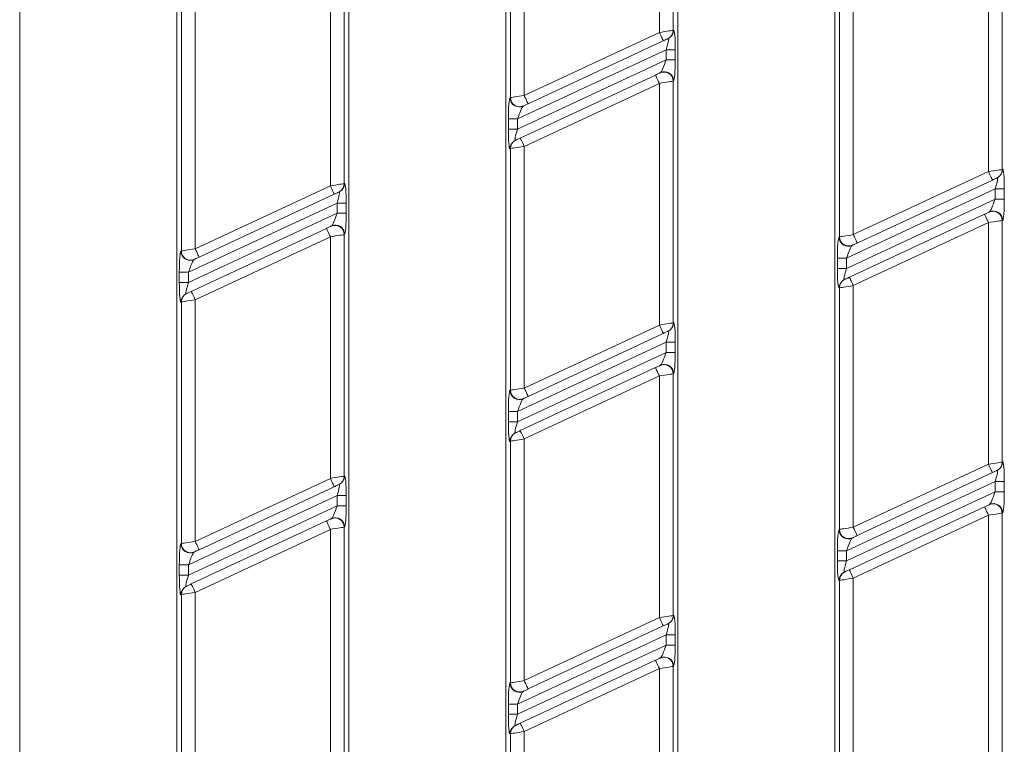
# Model space of a CAD drawing. Units: millimetres. Extents: x 40 to 2263, y 6 to 1455.
# Drawn here: x 769 to 876, y 553 to 631 of the extents above; entities that cross this region are included whole.
import ezdxf

# ---------------------------------------------------------------- set-up
doc = ezdxf.new("R2010")
doc.units = ezdxf.units.MM
doc.header["$LTSCALE"] = 5

msp = doc.modelspace()

# ---------------------------------------------------------------- linework, layer by layer
at = {"color": 7, "linetype": 'Continuous', "lineweight": 15}
for p, q in [((769.241, 672.636), (769.241, 477.636)), ((786.241, 477.636), (786.241, 672.636)), ((804.841, 672.636), (804.841, 477.636)), ((821.841, 482.051), (821.841, 668.222)), ((857.441, 484.873), (857.441, 665.4)), ((840.441, 662.276), (840.441, 487.997)), ((839.949, 656.447), (839.949, 630.294)), ((838.454, 630.061), (838.454, 656.214)), ((822.334, 623.009), (822.334, 649.162)), ((823.828, 649.394), (823.828, 623.241)), ((875.548, 641.377), (875.548, 615.224)), ((874.054, 614.992), (874.054, 641.145)), ((802.854, 613.461), (802.854, 639.614)), ((804.349, 639.846), (804.349, 613.693)), ((857.934, 607.939), (857.934, 634.092)), ((859.428, 634.325), (859.428, 608.172)), ((788.228, 632.794), (788.228, 606.641)), ((786.734, 606.408), (786.734, 632.561)), ((823.828, 623.241), (838.454, 630.061)), ((839.949, 630.294), (839.996, 630.316)), ((838.877, 629.155), (824.251, 622.335)), ((839.422, 629.41), (839.375, 629.387)), ((839.175, 628.191), (823.107, 620.698)), ((839.175, 628.191), (840.171, 628.191)), ((839.175, 627.087), (839.175, 628.191)), ((840.171, 628.191), (840.171, 627.087)), ((823.107, 619.595), (839.175, 627.087)), ((839.175, 627.087), (840.171, 627.087)), ((823.405, 618.63), (838.032, 625.451)), ((838.53, 625.683), (838.577, 625.705)), ((838.454, 624.544), (823.828, 617.724)), ((838.454, 598.391), (838.454, 624.544)), ((839.996, 624.799), (839.949, 624.777)), ((839.949, 624.777), (839.949, 598.624)), ((822.286, 622.987), (822.334, 623.009)), ((823.753, 622.102), (823.705, 622.08)), ((822.111, 619.595), (822.111, 620.698)), ((822.111, 620.698), (823.107, 620.698)), ((823.107, 620.698), (823.107, 619.595)), ((822.111, 619.595), (823.107, 619.595)), ((822.86, 618.376), (822.907, 618.398)), ((822.334, 617.492), (822.286, 617.47)), ((822.334, 591.339), (822.334, 617.492)), ((823.828, 617.724), (823.828, 591.571)), ((859.428, 608.172), (874.054, 614.992)), ((875.548, 615.224), (875.596, 615.246)), ((804.349, 613.693), (804.396, 613.715)), ((874.477, 614.086), (859.851, 607.265)), ((875.022, 614.34), (874.975, 614.318)), ((788.228, 606.641), (802.854, 613.461)), ((803.277, 612.555), (788.651, 605.734)), ((803.822, 612.809), (803.775, 612.787)), ((874.775, 613.121), (858.707, 605.629)), ((874.775, 613.121), (875.771, 613.121)), ((874.775, 612.018), (874.775, 613.121)), ((875.771, 613.121), (875.771, 612.018)), ((803.575, 611.59), (787.507, 604.098)), ((803.575, 611.59), (804.571, 611.59)), ((803.575, 610.487), (803.575, 611.59)), ((804.571, 611.59), (804.571, 610.487)), ((858.707, 604.525), (874.775, 612.018)), ((874.775, 612.018), (875.771, 612.018)), ((787.507, 602.994), (803.575, 610.487)), ((803.575, 610.487), (804.571, 610.487)), ((874.13, 610.614), (874.177, 610.636)), ((859.005, 603.561), (873.632, 610.381)), ((874.054, 609.475), (859.428, 602.655)), ((874.054, 583.322), (874.054, 609.475)), ((875.596, 609.729), (875.548, 609.707)), ((875.548, 609.707), (875.548, 583.554)), ((787.805, 602.03), (802.432, 608.85)), ((802.93, 609.082), (802.977, 609.105)), ((802.854, 607.944), (788.228, 601.124)), ((802.854, 581.791), (802.854, 607.944)), ((804.396, 608.198), (804.349, 608.176)), ((804.349, 608.176), (804.349, 582.023)), ((857.886, 607.917), (857.934, 607.939)), ((786.686, 606.386), (786.734, 606.408)), ((859.353, 607.033), (859.305, 607.011)), ((788.153, 605.502), (788.105, 605.48)), ((857.711, 604.525), (857.711, 605.629)), ((857.711, 605.629), (858.707, 605.629)), ((858.707, 605.629), (858.707, 604.525)), ((786.511, 602.994), (786.511, 604.098)), ((786.511, 604.098), (787.507, 604.098)), ((787.507, 604.098), (787.507, 602.994)), ((857.711, 604.525), (858.707, 604.525)), ((786.511, 602.994), (787.507, 602.994)), ((858.46, 603.307), (858.507, 603.329)), ((857.934, 602.422), (857.886, 602.4)), ((857.934, 576.269), (857.934, 602.422)), ((859.428, 602.655), (859.428, 576.502)), ((786.734, 600.891), (786.686, 600.869)), ((786.734, 574.738), (786.734, 600.891)), ((787.26, 601.775), (787.307, 601.798)), ((788.228, 601.124), (788.228, 574.971)), ((823.828, 591.571), (838.454, 598.391)), ((839.422, 597.74), (839.375, 597.717)), ((839.949, 598.624), (839.996, 598.646)), ((838.877, 597.485), (824.251, 590.665)), ((839.175, 596.521), (823.107, 589.028)), ((839.175, 596.521), (840.171, 596.521)), ((839.175, 595.417), (839.175, 596.521)), ((840.171, 596.521), (840.171, 595.417)), ((823.107, 587.925), (839.175, 595.417)), ((839.175, 595.417), (840.171, 595.417)), ((823.405, 586.96), (838.032, 593.781)), ((838.53, 594.013), (838.577, 594.035)), ((838.454, 592.874), (823.828, 586.054)), ((838.454, 566.721), (838.454, 592.874)), ((839.996, 593.129), (839.949, 593.107)), ((839.949, 593.107), (839.949, 566.954)), ((822.286, 591.317), (822.334, 591.339)), ((823.753, 590.432), (823.705, 590.41)), ((822.111, 587.925), (822.111, 589.028)), ((822.111, 589.028), (823.107, 589.028)), ((823.107, 589.028), (823.107, 587.925)), ((822.111, 587.925), (823.107, 587.925)), ((822.86, 586.706), (822.907, 586.728)), ((823.828, 586.054), (823.828, 559.901)), ((822.334, 585.822), (822.286, 585.8)), ((822.334, 559.669), (822.334, 585.822)), ((859.428, 576.502), (874.054, 583.322)), ((875.548, 583.554), (875.596, 583.576)), ((788.228, 574.971), (802.854, 581.791)), ((804.349, 582.023), (804.396, 582.045)), ((874.477, 582.416), (859.851, 575.595)), ((875.022, 582.67), (874.975, 582.648)), ((803.277, 580.885), (788.651, 574.064)), ((803.822, 581.139), (803.775, 581.117)), ((874.775, 581.451), (858.707, 573.959)), ((874.775, 581.451), (875.771, 581.451)), ((874.775, 580.348), (874.775, 581.451)), ((875.771, 581.451), (875.771, 580.348)), ((803.575, 579.92), (787.507, 572.428)), ((803.575, 579.92), (804.571, 579.92)), ((803.575, 578.817), (803.575, 579.92)), ((804.571, 579.92), (804.571, 578.817)), ((858.707, 572.855), (874.775, 580.348)), ((874.775, 580.348), (875.771, 580.348)), ((787.507, 571.324), (803.575, 578.817)), ((803.575, 578.817), (804.571, 578.817)), ((859.005, 571.891), (873.632, 578.711)), ((874.13, 578.944), (874.177, 578.966)), ((802.93, 577.412), (802.977, 577.435)), ((874.054, 577.805), (859.428, 570.985)), ((874.054, 551.652), (874.054, 577.805)), ((875.596, 578.059), (875.548, 578.037)), ((875.548, 578.037), (875.548, 551.884)), ((787.805, 570.36), (802.432, 577.18)), ((804.396, 576.528), (804.349, 576.506)), ((804.349, 576.506), (804.349, 550.353)), ((802.854, 576.274), (788.228, 569.454)), ((802.854, 550.121), (802.854, 576.274)), ((857.886, 576.247), (857.934, 576.269)), ((859.353, 575.363), (859.305, 575.341)), ((786.686, 574.716), (786.734, 574.738)), ((788.153, 573.832), (788.105, 573.81)), ((857.711, 572.855), (857.711, 573.959)), ((857.711, 573.959), (858.707, 573.959)), ((858.707, 573.959), (858.707, 572.855)), ((786.511, 571.324), (786.511, 572.428)), ((786.511, 572.428), (787.507, 572.428)), ((787.507, 572.428), (787.507, 571.324)), ((857.711, 572.855), (858.707, 572.855)), ((786.511, 571.324), (787.507, 571.324)), ((858.46, 571.637), (858.507, 571.659)), ((787.26, 570.105), (787.307, 570.128)), ((857.934, 570.752), (857.886, 570.73)), ((857.934, 544.599), (857.934, 570.752)), ((859.428, 570.985), (859.428, 544.832)), ((786.734, 569.221), (786.686, 569.199)), ((786.734, 543.068), (786.734, 569.221)), ((788.228, 569.454), (788.228, 543.301)), ((839.949, 566.954), (839.996, 566.976)), ((823.828, 559.901), (838.454, 566.721)), ((838.877, 565.815), (824.251, 558.995)), ((839.422, 566.07), (839.375, 566.047)), ((839.175, 564.851), (823.107, 557.358)), ((839.175, 564.851), (840.171, 564.851)), ((839.175, 563.747), (839.175, 564.851)), ((840.171, 564.851), (840.171, 563.747)), ((823.107, 556.255), (839.175, 563.747)), ((839.175, 563.747), (840.171, 563.747)), ((823.405, 555.29), (838.032, 562.111)), ((838.53, 562.343), (838.577, 562.365)), ((839.996, 561.459), (839.949, 561.437)), ((839.949, 561.437), (839.949, 535.284)), ((838.454, 561.204), (823.828, 554.384)), ((838.454, 535.051), (838.454, 561.204)), ((822.286, 559.647), (822.334, 559.669)), ((823.753, 558.762), (823.705, 558.74)), ((822.111, 556.255), (822.111, 557.358)), ((822.111, 557.358), (823.107, 557.358)), ((823.107, 557.358), (823.107, 556.255)), ((822.111, 556.255), (823.107, 556.255)), ((822.86, 555.036), (822.907, 555.058)), ((822.334, 554.152), (822.286, 554.13)), ((822.334, 527.999), (822.334, 554.152)), ((823.828, 554.384), (823.828, 528.231))]:
    msp.add_line(p, q, dxfattribs=at)
at = {"color": 7, "linetype": 'Continuous', "lineweight": 15, "flags": 128}
for points in [[(838.454, 630.061), (838.731, 630.104), (838.998, 630.146), (839.246, 630.184), (839.468, 630.219), (839.654, 630.248), (839.8, 630.27), (839.899, 630.286), (839.949, 630.294)], [(838.877, 629.155), (838.869, 629.172), (838.845, 629.224), (838.806, 629.308), (838.753, 629.421), (838.689, 629.558), (838.616, 629.715), (838.537, 629.885), (838.454, 630.061)], [(839.375, 629.387), (839.358, 629.38), (839.325, 629.364), (839.277, 629.342), (839.215, 629.313), (839.141, 629.278), (839.058, 629.24), (838.969, 629.198), (838.877, 629.155)], [(838.032, 625.451), (838.124, 625.494), (838.213, 625.535), (838.296, 625.574), (838.369, 625.608), (838.432, 625.637), (838.48, 625.66), (838.513, 625.675), (838.53, 625.683)], [(838.032, 625.451), (838.04, 625.433), (838.064, 625.382), (838.103, 625.298), (838.155, 625.185), (838.219, 625.048), (838.292, 624.891), (838.372, 624.721), (838.454, 624.544)], [(839.949, 624.777), (839.899, 624.769), (839.8, 624.754), (839.654, 624.731), (839.468, 624.702), (839.246, 624.668), (838.998, 624.629), (838.731, 624.587), (838.454, 624.544)], [(822.334, 623.009), (822.383, 623.017), (822.483, 623.032), (822.628, 623.055), (822.815, 623.084), (823.036, 623.118), (823.284, 623.157), (823.551, 623.198), (823.828, 623.241)], [(823.828, 623.241), (823.91, 623.064), (823.99, 622.894), (824.063, 622.738), (824.127, 622.6), (824.179, 622.488), (824.218, 622.404), (824.243, 622.352), (824.251, 622.335)], [(824.251, 622.335), (824.158, 622.292), (824.069, 622.25), (823.987, 622.212), (823.913, 622.177), (823.851, 622.148), (823.802, 622.126), (823.769, 622.11), (823.753, 622.102)], [(822.907, 618.398), (822.924, 618.406), (822.957, 618.421), (823.005, 618.444), (823.068, 618.473), (823.141, 618.507), (823.224, 618.546), (823.313, 618.588), (823.405, 618.63)], [(823.828, 617.724), (823.746, 617.901), (823.666, 618.071), (823.593, 618.228), (823.529, 618.365), (823.477, 618.478), (823.438, 618.562), (823.414, 618.613), (823.405, 618.63)], [(823.828, 617.724), (823.551, 617.681), (823.284, 617.64), (823.036, 617.601), (822.815, 617.567), (822.628, 617.538), (822.483, 617.515), (822.383, 617.5), (822.334, 617.492)], [(874.054, 614.992), (874.331, 615.035), (874.598, 615.076), (874.846, 615.115), (875.068, 615.149), (875.254, 615.178), (875.4, 615.201), (875.499, 615.216), (875.548, 615.224)], [(874.477, 614.086), (874.469, 614.103), (874.445, 614.155), (874.406, 614.238), (874.353, 614.351), (874.289, 614.488), (874.216, 614.645), (874.137, 614.815), (874.054, 614.992)], [(802.854, 613.461), (803.131, 613.504), (803.398, 613.545), (803.646, 613.584), (803.868, 613.618), (804.054, 613.647), (804.2, 613.67), (804.299, 613.685), (804.349, 613.693)], [(874.975, 614.318), (874.958, 614.31), (874.925, 614.295), (874.877, 614.272), (874.815, 614.243), (874.741, 614.209), (874.658, 614.17), (874.569, 614.129), (874.477, 614.086)], [(803.277, 612.555), (803.269, 612.572), (803.245, 612.623), (803.206, 612.707), (803.153, 612.82), (803.089, 612.957), (803.016, 613.114), (802.937, 613.284), (802.854, 613.461)], [(803.775, 612.787), (803.758, 612.779), (803.725, 612.764), (803.677, 612.741), (803.615, 612.712), (803.541, 612.678), (803.458, 612.639), (803.369, 612.597), (803.277, 612.555)], [(873.632, 610.381), (873.724, 610.424), (873.813, 610.466), (873.896, 610.504), (873.969, 610.539), (874.032, 610.568), (874.08, 610.59), (874.113, 610.606), (874.13, 610.614)], [(873.632, 610.381), (873.64, 610.364), (873.664, 610.312), (873.703, 610.229), (873.755, 610.116), (873.819, 609.979), (873.892, 609.822), (873.972, 609.652), (874.054, 609.475)], [(875.548, 609.707), (875.499, 609.7), (875.4, 609.684), (875.254, 609.662), (875.068, 609.633), (874.846, 609.598), (874.598, 609.56), (874.331, 609.518), (874.054, 609.475)], [(802.432, 608.85), (802.524, 608.893), (802.613, 608.935), (802.696, 608.973), (802.769, 609.008), (802.832, 609.037), (802.88, 609.059), (802.913, 609.075), (802.93, 609.082)], [(802.432, 608.85), (802.44, 608.833), (802.464, 608.781), (802.503, 608.697), (802.555, 608.585), (802.619, 608.447), (802.692, 608.291), (802.772, 608.121), (802.854, 607.944)], [(804.349, 608.176), (804.299, 608.168), (804.2, 608.153), (804.054, 608.13), (803.868, 608.101), (803.646, 608.067), (803.398, 608.028), (803.131, 607.987), (802.854, 607.944)], [(857.934, 607.939), (857.983, 607.947), (858.083, 607.963), (858.228, 607.985), (858.415, 608.014), (858.636, 608.049), (858.884, 608.087), (859.151, 608.129), (859.428, 608.172)], [(859.851, 607.265), (859.758, 607.222), (859.669, 607.181), (859.587, 607.142), (859.513, 607.108), (859.451, 607.079), (859.402, 607.056), (859.369, 607.041), (859.353, 607.033)], [(859.428, 608.172), (859.51, 607.995), (859.59, 607.825), (859.663, 607.668), (859.727, 607.531), (859.779, 607.418), (859.818, 607.334), (859.843, 607.283), (859.851, 607.265)], [(786.734, 606.408), (786.783, 606.416), (786.883, 606.431), (787.028, 606.454), (787.215, 606.483), (787.436, 606.517), (787.684, 606.556), (787.951, 606.598), (788.228, 606.641)], [(788.228, 606.641), (788.31, 606.464), (788.39, 606.294), (788.463, 606.137), (788.527, 606), (788.579, 605.887), (788.618, 605.803), (788.643, 605.752), (788.651, 605.734)], [(788.651, 605.734), (788.558, 605.691), (788.469, 605.65), (788.387, 605.611), (788.313, 605.577), (788.251, 605.548), (788.202, 605.525), (788.169, 605.51), (788.153, 605.502)], [(858.507, 603.329), (858.524, 603.337), (858.557, 603.352), (858.605, 603.375), (858.668, 603.404), (858.741, 603.438), (858.824, 603.477), (858.913, 603.518), (859.005, 603.561)], [(859.428, 602.655), (859.346, 602.832), (859.266, 603.002), (859.193, 603.158), (859.129, 603.296), (859.077, 603.408), (859.038, 603.492), (859.014, 603.544), (859.005, 603.561)], [(787.307, 601.798), (787.324, 601.805), (787.357, 601.821), (787.405, 601.843), (787.468, 601.872), (787.541, 601.907), (787.624, 601.945), (787.713, 601.987), (787.805, 602.03)], [(788.228, 601.124), (788.146, 601.3), (788.066, 601.47), (787.993, 601.627), (787.929, 601.764), (787.877, 601.877), (787.838, 601.961), (787.814, 602.013), (787.805, 602.03)], [(859.428, 602.655), (859.151, 602.612), (858.884, 602.57), (858.636, 602.532), (858.415, 602.497), (858.228, 602.468), (858.083, 602.446), (857.983, 602.43), (857.934, 602.422)], [(788.228, 601.124), (787.951, 601.081), (787.684, 601.039), (787.436, 601.001), (787.215, 600.966), (787.028, 600.937), (786.883, 600.915), (786.783, 600.899), (786.734, 600.891)], [(838.454, 598.391), (838.731, 598.434), (838.998, 598.476), (839.246, 598.514), (839.468, 598.549), (839.654, 598.578), (839.8, 598.6), (839.899, 598.616), (839.949, 598.624)], [(838.877, 597.485), (838.869, 597.502), (838.845, 597.554), (838.806, 597.638), (838.753, 597.751), (838.689, 597.888), (838.616, 598.045), (838.537, 598.215), (838.454, 598.391)], [(839.375, 597.717), (839.358, 597.71), (839.325, 597.694), (839.277, 597.672), (839.215, 597.643), (839.141, 597.608), (839.058, 597.57), (838.969, 597.528), (838.877, 597.485)], [(838.032, 593.781), (838.124, 593.824), (838.213, 593.865), (838.296, 593.904), (838.369, 593.938), (838.432, 593.967), (838.48, 593.99), (838.513, 594.005), (838.53, 594.013)], [(838.032, 593.781), (838.04, 593.763), (838.064, 593.712), (838.103, 593.628), (838.155, 593.515), (838.219, 593.378), (838.292, 593.221), (838.372, 593.051), (838.454, 592.874)], [(839.949, 593.107), (839.899, 593.099), (839.8, 593.084), (839.654, 593.061), (839.468, 593.032), (839.246, 592.998), (838.998, 592.959), (838.731, 592.917), (838.454, 592.874)], [(822.334, 591.339), (822.383, 591.347), (822.483, 591.362), (822.628, 591.385), (822.815, 591.414), (823.036, 591.448), (823.284, 591.487), (823.551, 591.528), (823.828, 591.571)], [(823.828, 591.571), (823.91, 591.394), (823.99, 591.224), (824.063, 591.068), (824.127, 590.93), (824.179, 590.818), (824.218, 590.734), (824.243, 590.682), (824.251, 590.665)], [(824.251, 590.665), (824.158, 590.622), (824.069, 590.58), (823.987, 590.542), (823.913, 590.507), (823.851, 590.478), (823.802, 590.456), (823.769, 590.44), (823.753, 590.432)], [(823.828, 586.054), (823.551, 586.011), (823.284, 585.97), (823.036, 585.931), (822.815, 585.897), (822.628, 585.868), (822.483, 585.845), (822.383, 585.83), (822.334, 585.822)], [(822.907, 586.728), (822.924, 586.736), (822.957, 586.751), (823.005, 586.774), (823.068, 586.803), (823.141, 586.837), (823.224, 586.876), (823.313, 586.918), (823.405, 586.96)], [(823.828, 586.054), (823.746, 586.231), (823.666, 586.401), (823.593, 586.558), (823.529, 586.695), (823.477, 586.808), (823.438, 586.892), (823.414, 586.943), (823.405, 586.96)], [(874.054, 583.322), (874.331, 583.365), (874.598, 583.406), (874.846, 583.445), (875.068, 583.479), (875.254, 583.508), (875.4, 583.531), (875.499, 583.546), (875.548, 583.554)], [(874.477, 582.416), (874.469, 582.433), (874.445, 582.485), (874.406, 582.568), (874.353, 582.681), (874.289, 582.818), (874.216, 582.975), (874.137, 583.145), (874.054, 583.322)], [(802.854, 581.791), (803.131, 581.834), (803.398, 581.875), (803.646, 581.914), (803.868, 581.948), (804.054, 581.977), (804.2, 582), (804.299, 582.015), (804.349, 582.023)], [(803.277, 580.885), (803.269, 580.902), (803.245, 580.953), (803.206, 581.037), (803.153, 581.15), (803.089, 581.287), (803.016, 581.444), (802.937, 581.614), (802.854, 581.791)], [(874.975, 582.648), (874.958, 582.64), (874.925, 582.625), (874.877, 582.602), (874.815, 582.573), (874.741, 582.539), (874.658, 582.5), (874.569, 582.459), (874.477, 582.416)], [(803.775, 581.117), (803.758, 581.109), (803.725, 581.094), (803.677, 581.071), (803.615, 581.042), (803.541, 581.008), (803.458, 580.969), (803.369, 580.927), (803.277, 580.885)], [(873.632, 578.711), (873.724, 578.754), (873.813, 578.796), (873.896, 578.834), (873.969, 578.869), (874.032, 578.898), (874.08, 578.92), (874.113, 578.936), (874.13, 578.944)], [(873.632, 578.711), (873.64, 578.694), (873.664, 578.642), (873.703, 578.559), (873.755, 578.446), (873.819, 578.309), (873.892, 578.152), (873.972, 577.982), (874.054, 577.805)], [(802.432, 577.18), (802.524, 577.223), (802.613, 577.265), (802.696, 577.303), (802.769, 577.338), (802.832, 577.367), (802.88, 577.389), (802.913, 577.405), (802.93, 577.412)], [(875.548, 578.037), (875.499, 578.03), (875.4, 578.014), (875.254, 577.992), (875.068, 577.963), (874.846, 577.928), (874.598, 577.89), (874.331, 577.848), (874.054, 577.805)], [(802.432, 577.18), (802.44, 577.163), (802.464, 577.111), (802.503, 577.027), (802.555, 576.915), (802.619, 576.777), (802.692, 576.621), (802.772, 576.451), (802.854, 576.274)], [(804.349, 576.506), (804.299, 576.498), (804.2, 576.483), (804.054, 576.46), (803.868, 576.431), (803.646, 576.397), (803.398, 576.358), (803.131, 576.317), (802.854, 576.274)], [(857.934, 576.269), (857.983, 576.277), (858.083, 576.293), (858.228, 576.315), (858.415, 576.344), (858.636, 576.379), (858.884, 576.417), (859.151, 576.459), (859.428, 576.502)], [(859.428, 576.502), (859.51, 576.325), (859.59, 576.155), (859.663, 575.998), (859.727, 575.861), (859.779, 575.748), (859.818, 575.664), (859.843, 575.613), (859.851, 575.595)], [(859.851, 575.595), (859.758, 575.552), (859.669, 575.511), (859.587, 575.472), (859.513, 575.438), (859.451, 575.409), (859.402, 575.386), (859.369, 575.371), (859.353, 575.363)], [(786.734, 574.738), (786.783, 574.746), (786.883, 574.761), (787.028, 574.784), (787.215, 574.813), (787.436, 574.847), (787.684, 574.886), (787.951, 574.928), (788.228, 574.971)], [(788.228, 574.971), (788.31, 574.794), (788.39, 574.624), (788.463, 574.467), (788.527, 574.33), (788.579, 574.217), (788.618, 574.133), (788.643, 574.082), (788.651, 574.064)], [(788.651, 574.064), (788.558, 574.021), (788.469, 573.98), (788.387, 573.941), (788.313, 573.907), (788.251, 573.878), (788.202, 573.855), (788.169, 573.84), (788.153, 573.832)], [(858.507, 571.659), (858.524, 571.667), (858.557, 571.682), (858.605, 571.705), (858.668, 571.734), (858.741, 571.768), (858.824, 571.807), (858.913, 571.848), (859.005, 571.891)], [(859.428, 570.985), (859.346, 571.162), (859.266, 571.332), (859.193, 571.488), (859.129, 571.626), (859.077, 571.738), (859.038, 571.822), (859.014, 571.874), (859.005, 571.891)], [(787.307, 570.128), (787.324, 570.135), (787.357, 570.151), (787.405, 570.173), (787.468, 570.202), (787.541, 570.237), (787.624, 570.275), (787.713, 570.317), (787.805, 570.36)], [(788.228, 569.454), (788.146, 569.63), (788.066, 569.8), (787.993, 569.957), (787.929, 570.094), (787.877, 570.207), (787.838, 570.291), (787.814, 570.343), (787.805, 570.36)], [(859.428, 570.985), (859.151, 570.942), (858.884, 570.9), (858.636, 570.862), (858.415, 570.827), (858.228, 570.798), (858.083, 570.776), (857.983, 570.76), (857.934, 570.752)], [(788.228, 569.454), (787.951, 569.411), (787.684, 569.369), (787.436, 569.331), (787.215, 569.296), (787.028, 569.267), (786.883, 569.245), (786.783, 569.229), (786.734, 569.221)], [(838.454, 566.721), (838.731, 566.764), (838.998, 566.806), (839.246, 566.844), (839.468, 566.879), (839.654, 566.908), (839.8, 566.93), (839.899, 566.946), (839.949, 566.954)], [(838.877, 565.815), (838.869, 565.832), (838.845, 565.884), (838.806, 565.968), (838.753, 566.081), (838.689, 566.218), (838.616, 566.375), (838.537, 566.545), (838.454, 566.721)], [(839.375, 566.047), (839.358, 566.04), (839.325, 566.024), (839.277, 566.002), (839.215, 565.973), (839.141, 565.938), (839.058, 565.9), (838.969, 565.858), (838.877, 565.815)], [(838.032, 562.111), (838.124, 562.154), (838.213, 562.195), (838.296, 562.234), (838.369, 562.268), (838.432, 562.297), (838.48, 562.32), (838.513, 562.335), (838.53, 562.343)], [(838.032, 562.111), (838.04, 562.093), (838.064, 562.042), (838.103, 561.958), (838.155, 561.845), (838.219, 561.708), (838.292, 561.551), (838.372, 561.381), (838.454, 561.204)], [(839.949, 561.437), (839.899, 561.429), (839.8, 561.414), (839.654, 561.391), (839.468, 561.362), (839.246, 561.328), (838.998, 561.289), (838.731, 561.247), (838.454, 561.204)], [(822.334, 559.669), (822.383, 559.677), (822.483, 559.692), (822.628, 559.715), (822.815, 559.744), (823.036, 559.778), (823.284, 559.817), (823.551, 559.858), (823.828, 559.901)], [(823.828, 559.901), (823.91, 559.724), (823.99, 559.554), (824.063, 559.398), (824.127, 559.26), (824.179, 559.148), (824.218, 559.064), (824.243, 559.012), (824.251, 558.995)], [(824.251, 558.995), (824.158, 558.952), (824.069, 558.91), (823.987, 558.872), (823.913, 558.837), (823.851, 558.808), (823.802, 558.786), (823.769, 558.77), (823.753, 558.762)], [(822.907, 555.058), (822.924, 555.066), (822.957, 555.081), (823.005, 555.104), (823.068, 555.133), (823.141, 555.167), (823.224, 555.206), (823.313, 555.248), (823.405, 555.29)], [(823.828, 554.384), (823.746, 554.561), (823.666, 554.731), (823.593, 554.888), (823.529, 555.025), (823.477, 555.138), (823.438, 555.222), (823.414, 555.273), (823.405, 555.29)], [(823.828, 554.384), (823.551, 554.341), (823.284, 554.3), (823.036, 554.261), (822.815, 554.227), (822.628, 554.198), (822.483, 554.175), (822.383, 554.16), (822.334, 554.152)]]:
    msp.add_lwpolyline(points, dxfattribs=at)
at = {"color": 7, "linetype": 'Continuous', "lineweight": 15}
for centre, radius, start, end in [((838.953, 630.289), 0.995, 295.06291, 0.28004), ((839.001, 630.311), 0.995, 295.06164, 0.2813), ((838.949, 624.776), 1, 0.06774, 114.79317), ((838.996, 624.798), 1, 0.06774, 114.79317), ((823.286, 622.988), 1, 180.06794, 294.79297), ((823.333, 623.01), 1, 180.06794, 294.79297), ((823.281, 617.475), 0.995, 115.06164, 180.2813), ((823.329, 617.497), 0.995, 115.06304, 180.2799), ((874.553, 615.219), 0.995, 295.06082, 0.28212), ((874.601, 615.241), 0.995, 295.06291, 0.28004), ((803.353, 613.688), 0.995, 295.06164, 0.2813), ((803.401, 613.71), 0.995, 295.06291, 0.28004), ((874.549, 609.706), 1, 0.06745, 114.79291), ((874.596, 609.728), 1, 0.06774, 114.79317), ((803.349, 608.175), 1, 0.06774, 114.79317), ((803.396, 608.197), 1, 0.06774, 114.79317), ((858.886, 607.918), 1, 180.06822, 294.79269), ((858.933, 607.941), 1, 180.06794, 294.79297), ((787.686, 606.387), 1, 180.068, 294.79291), ((787.733, 606.409), 1, 180.06806, 294.79285), ((858.881, 602.405), 0.995, 115.06309, 180.27995), ((858.929, 602.427), 0.995, 115.0616, 180.28134), ((787.681, 600.874), 0.995, 115.06234, 180.28071), ((787.729, 600.896), 0.995, 115.06223, 180.28071), ((838.953, 598.619), 0.995, 295.06291, 0.28004), ((839.001, 598.641), 0.995, 295.06183, 0.28122), ((838.949, 593.106), 1, 0.06773, 114.79307), ((838.996, 593.128), 1, 0.06775, 114.79316), ((823.286, 591.318), 1, 180.0678, 294.79311), ((823.333, 591.34), 1, 180.06776, 294.79309), ((823.281, 585.805), 0.995, 115.06177, 180.28122), ((823.329, 585.827), 0.995, 115.06294, 180.28006), ((874.553, 583.549), 0.995, 295.06089, 0.28208), ((874.601, 583.571), 0.995, 295.06297, 0.28002), ((803.353, 582.018), 0.995, 295.06166, 0.2813), ((803.401, 582.04), 0.995, 295.06299, 0.28001), ((874.549, 578.036), 1, 0.06752, 114.79282), ((874.596, 578.058), 1, 0.0678, 114.79308), ((803.349, 576.505), 1, 0.06781, 114.79307), ((803.396, 576.527), 1, 0.06781, 114.79307), ((858.886, 576.248), 1, 180.06809, 294.79279), ((858.933, 576.271), 1, 180.06781, 294.79307), ((787.686, 574.717), 1, 180.06797, 294.7929), ((787.733, 574.739), 1, 180.06797, 294.79291), ((858.881, 570.735), 0.995, 115.06296, 180.28002), ((858.929, 570.757), 0.995, 115.06171, 180.28127), ((787.681, 569.204), 0.995, 115.06233, 180.28064), ((787.729, 569.226), 0.995, 115.06233, 180.28064), ((838.953, 566.949), 0.995, 295.06291, 0.28003), ((839.001, 566.971), 0.995, 295.06174, 0.28126), ((838.949, 561.436), 1, 0.06781, 114.79304), ((838.996, 561.458), 1, 0.0678, 114.79311), ((823.286, 559.648), 1, 180.06779, 294.79307), ((823.333, 559.67), 1, 180.06784, 294.79307), ((823.281, 554.135), 0.995, 115.06171, 180.28123), ((823.329, 554.157), 0.995, 115.06297, 180.28008)]:
    msp.add_arc(centre, radius, start, end, dxfattribs=at)
for centre, major_axis, ratio, start_param, end_param in [((839.996, 628.109), (0.007, 2.208), 0.0791827, 4.7495797, 6.3203761), ((839, 628.109), (0.438, 1.302), 0.1022978, 4.8094101, 6.3802064), ((839, 627.006), (0.438, 1.302), 0.1022978, 3.2386138, 4.8094101), ((839.996, 627.006), (0.007, 2.208), 0.0791827, 3.1787834, 4.7495797), ((822.286, 620.78), (0.007, 2.208), 0.0791827, 0.0371908, 1.6079871), ((823.282, 620.78), (0.438, 1.302), 0.1022978, 0.0970211, 1.6678174), ((822.286, 619.676), (0.007, 2.208), 0.0791827, 1.6079871, 3.1787834), ((823.282, 619.676), (0.438, 1.302), 0.1022978, 1.6678174, 3.2386138), ((875.596, 613.04), (0.007, 2.208), 0.0791827, 4.7495797, 6.3203761), ((804.396, 611.509), (0.007, 2.208), 0.0791827, 4.7495797, 6.3203761), ((874.6, 613.04), (0.438, 1.302), 0.1022978, 4.8094101, 6.3802064), ((803.4, 611.509), (0.438, 1.302), 0.1022978, 4.8094101, 6.3802064), ((874.6, 611.936), (0.438, 1.302), 0.1022978, 3.2386138, 4.8094101), ((875.596, 611.936), (0.007, 2.208), 0.0791827, 3.1787834, 4.7495797), ((803.4, 610.405), (0.438, 1.302), 0.1022978, 3.2386138, 4.8094101), ((804.396, 610.405), (0.007, 2.208), 0.0791827, 3.1787834, 4.7495797), ((857.886, 605.71), (0.007, 2.208), 0.0791827, 0.0371908, 1.6079871), ((786.686, 604.179), (0.007, 2.208), 0.0791827, 0.0371908, 1.6079871), ((858.882, 605.71), (0.438, 1.302), 0.1022978, 0.0970211, 1.6678174), ((787.682, 604.179), (0.438, 1.302), 0.1022978, 0.0970211, 1.6678174), ((857.886, 604.607), (0.007, 2.208), 0.0791827, 1.6079871, 3.1787834), ((858.882, 604.607), (0.438, 1.302), 0.1022978, 1.6678174, 3.2386138), ((786.686, 603.076), (0.007, 2.208), 0.0791827, 1.6079871, 3.1787834), ((787.682, 603.076), (0.438, 1.302), 0.1022978, 1.6678174, 3.2386138), ((839, 596.439), (0.438, 1.302), 0.1022978, 4.8094101, 6.3802064), ((839.996, 596.439), (0.007, 2.208), 0.0791827, 4.7495797, 6.3203761), ((839, 595.336), (0.438, 1.302), 0.1022978, 3.2386138, 4.8094101), ((839.996, 595.336), (0.007, 2.208), 0.0791827, 3.1787834, 4.7495797), ((822.286, 589.11), (0.007, 2.208), 0.0791827, 0.0371908, 1.6079871), ((823.282, 589.11), (0.438, 1.302), 0.1022978, 0.0970211, 1.6678174), ((822.286, 588.006), (0.007, 2.208), 0.0791827, 1.6079871, 3.1787834), ((823.282, 588.006), (0.438, 1.302), 0.1022978, 1.6678174, 3.2386138), ((875.596, 581.37), (0.007, 2.208), 0.0791827, 4.7495797, 6.3203761), ((804.396, 579.839), (0.007, 2.208), 0.0791827, 4.7495797, 6.3203761), ((874.6, 581.37), (0.438, 1.302), 0.1022978, 4.8094101, 6.3802064), ((803.4, 579.839), (0.438, 1.302), 0.1022978, 4.8094101, 6.3802064), ((874.6, 580.266), (0.438, 1.302), 0.1022978, 3.2386138, 4.8094101), ((875.596, 580.266), (0.007, 2.208), 0.0791827, 3.1787834, 4.7495797), ((803.4, 578.735), (0.438, 1.302), 0.1022978, 3.2386138, 4.8094101), ((804.396, 578.735), (0.007, 2.208), 0.0791827, 3.1787834, 4.7495797), ((857.886, 574.04), (0.007, 2.208), 0.0791827, 0.0371908, 1.6079871), ((858.882, 574.04), (0.438, 1.302), 0.1022978, 0.0970211, 1.6678174), ((786.686, 572.509), (0.007, 2.208), 0.0791827, 0.0371908, 1.6079871), ((787.682, 572.509), (0.438, 1.302), 0.1022978, 0.0970211, 1.6678174), ((857.886, 572.937), (0.007, 2.208), 0.0791827, 1.6079871, 3.1787834), ((858.882, 572.937), (0.438, 1.302), 0.1022978, 1.6678174, 3.2386138), ((786.686, 571.406), (0.007, 2.208), 0.0791827, 1.6079871, 3.1787834), ((787.682, 571.406), (0.438, 1.302), 0.1022978, 1.6678174, 3.2386138), ((839.996, 564.769), (0.007, 2.208), 0.0791827, 4.7495797, 6.3203761), ((839, 564.769), (0.438, 1.302), 0.1022978, 4.8094101, 6.3802064), ((839, 563.666), (0.438, 1.302), 0.1022978, 3.2386138, 4.8094101), ((839.996, 563.666), (0.007, 2.208), 0.0791827, 3.1787834, 4.7495797), ((822.286, 557.44), (0.007, 2.208), 0.0791827, 0.0371908, 1.6079871), ((823.282, 557.44), (0.438, 1.302), 0.1022978, 0.0970211, 1.6678174), ((822.286, 556.336), (0.007, 2.208), 0.0791827, 1.6079871, 3.1787834), ((823.282, 556.336), (0.438, 1.302), 0.1022978, 1.6678174, 3.2386138)]:
    msp.add_ellipse(centre, major_axis=major_axis, ratio=ratio, start_param=start_param, end_param=end_param, dxfattribs=at)

doc.saveas('drawing.dxf')
